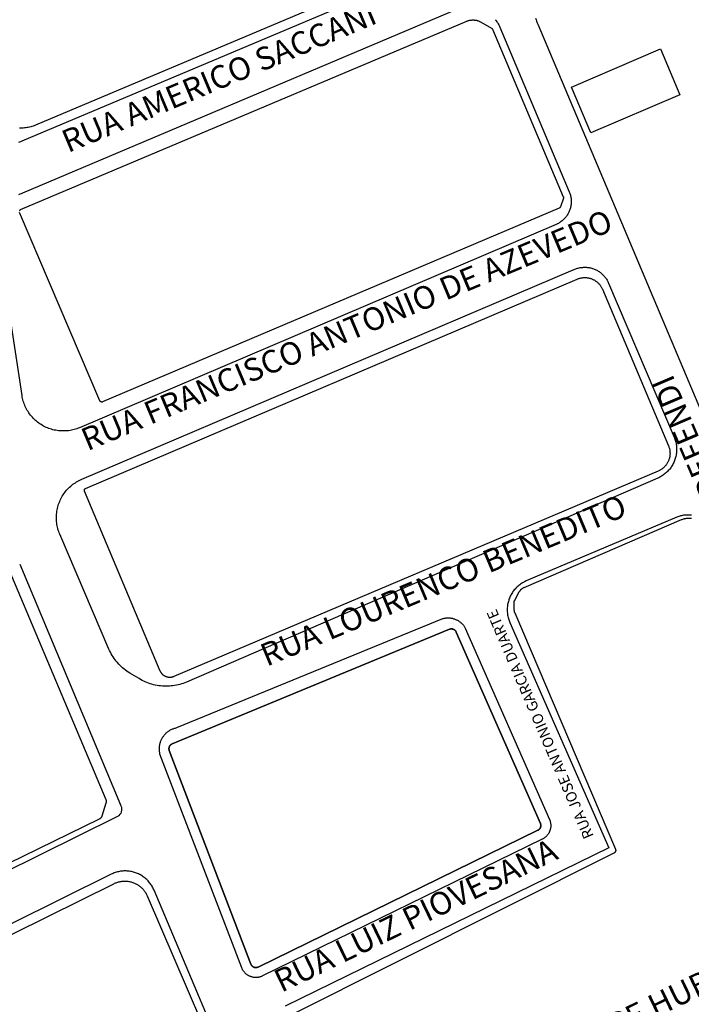
# Model space of a CAD drawing. Extents: x 701152 to 701729, y 7643441 to 7643829.
# Drawn here: x 701675 to 701676, y 7643528 to 7643529 of the extents above; entities that cross this region are included whole.
import ezdxf

# ---------------------------------------------------------------- set-up
doc = ezdxf.new("R2010")
doc.units = 0
doc.header["$MEASUREMENT"] = 0
doc.layers.add('QUADRA_ABERTA_CTGEO', color=254, linetype='CONTINUOUS')

msp = doc.modelspace()

# ---------------------------------------------------------------- linework, layer by layer
at = {"layer": 'QUADRA_ABERTA_CTGEO'}
msp.add_line((701674.9698, 7643528.494), (701675.1318, 7643528.1077), dxfattribs=at)
for points in [[(701675.647, 7643529.4748), (701674.9951, 7643529.1994), (701674.9932, 7643529.1987), (701674.9913, 7643529.198), (701674.9894, 7643529.1974), (701674.9874, 7643529.1968), (701674.9855, 7643529.1963), (701674.9835, 7643529.1959), (701674.9815, 7643529.1956), (701674.9795, 7643529.1953), (701674.9775, 7643529.1951), (701674.9755, 7643529.1949), (701674.9735, 7643529.1948), (701674.9715, 7643529.1948), (701674.9695, 7643529.1949)], [(701674.9683, 7643529.1724), (701674.9701, 7643529.1729), (701674.9718, 7643529.1735), (701674.9735, 7643529.1742), (701675.6528, 7643529.4611)], [(701674.9684, 7643529.0879), (701674.9704, 7643529.089), (701674.9725, 7643529.09), (701674.9746, 7643529.091), (701675.675, 7643529.3868)], [(701674.9697, 7643529.0625), (701674.9698, 7643529.0626), (701674.9698, 7643529.0627), (701674.9699, 7643529.0628), (701674.97, 7643529.0629), (701674.97, 7643529.063), (701674.9701, 7643529.063), (701674.9702, 7643529.0631), (701674.9703, 7643529.0632), (701674.9704, 7643529.0633), (701674.9705, 7643529.0634), (701674.9705, 7643529.0634), (701674.9706, 7643529.0635), (701674.9707, 7643529.0636), (701674.9708, 7643529.0636), (701674.9709, 7643529.0637), (701674.971, 7643529.0637), (701674.9711, 7643529.0638), (701674.9712, 7643529.0638), (701675.6882, 7643529.3667), (701675.689, 7643529.367), (701675.6898, 7643529.3673), (701675.6907, 7643529.3676), (701675.6915, 7643529.3678), (701675.6924, 7643529.368), (701675.6932, 7643529.3682), (701675.6941, 7643529.3683), (701675.695, 7643529.3685), (701675.6958, 7643529.3685), (701675.6967, 7643529.3686), (701675.6976, 7643529.3686), (701675.6985, 7643529.3686), (701675.6994, 7643529.3686), (701675.7002, 7643529.3685), (701675.7011, 7643529.3684), (701675.702, 7643529.3683), (701675.7028, 7643529.3682), (701675.7037, 7643529.368), (701675.7046, 7643529.3678), (701675.7054, 7643529.3675), (701675.7062, 7643529.3672), (701675.7071, 7643529.3669), (701675.7079, 7643529.3666), (701675.7087, 7643529.3662), (701675.7095, 7643529.3658), (701675.7103, 7643529.3654), (701675.7103, 7643529.3654), (701675.7279, 7643529.3555), (701675.728, 7643529.3555), (701675.7281, 7643529.3554), (701675.7282, 7643529.3554), (701675.7283, 7643529.3553), (701675.7284, 7643529.3552), (701675.7284, 7643529.3551), (701675.7285, 7643529.3551), (701675.7286, 7643529.355), (701675.7287, 7643529.3549), (701675.7288, 7643529.3548), (701675.7288, 7643529.3547), (701675.7289, 7643529.3546), (701675.729, 7643529.3545), (701675.7291, 7643529.3544), (701675.7291, 7643529.3543), (701675.7292, 7643529.3542), (701675.7292, 7643529.3541), (701675.7293, 7643529.354), (701675.7293, 7643529.3539), (701675.8433, 7643529.0846), (701675.8433, 7643529.0845), (701675.8434, 7643529.0844), (701675.8434, 7643529.0843), (701675.8434, 7643529.0842), (701675.8435, 7643529.0841), (701675.8435, 7643529.084), (701675.8435, 7643529.0839), (701675.8435, 7643529.0837), (701675.8436, 7643529.0836), (701675.8436, 7643529.0835), (701675.8436, 7643529.0834), (701675.8436, 7643529.0833), (701675.8436, 7643529.0832), (701675.8436, 7643529.083), (701675.8435, 7643529.0829), (701675.8435, 7643529.0828), (701675.8435, 7643529.0827), (701675.8435, 7643529.0826), (701675.8435, 7643529.0825), (701675.8434, 7643529.0824), (701675.8434, 7643529.0823), (701675.8387, 7643529.0683), (701675.8386, 7643529.0682), (701675.8386, 7643529.0681), (701675.8385, 7643529.068), (701675.8385, 7643529.0679), (701675.8384, 7643529.0678), (701675.8384, 7643529.0677), (701675.8383, 7643529.0676), (701675.8383, 7643529.0675), (701675.8382, 7643529.0674), (701675.8381, 7643529.0673), (701675.8381, 7643529.0672), (701675.838, 7643529.0672), (701675.8379, 7643529.0671), (701675.8378, 7643529.067), (701675.8377, 7643529.0669), (701675.8377, 7643529.0668), (701675.8376, 7643529.0668), (701675.8375, 7643529.0667), (701675.8374, 7643529.0666), (701675.8373, 7643529.0666), (701675.8372, 7643529.0665), (701675.8371, 7643529.0665), (701675.837, 7643529.0664), (701675.8369, 7643529.0664), (701675.8368, 7643529.0663), (701675.103, 7643528.7549), (701675.1029, 7643528.7549), (701675.1028, 7643528.7548), (701675.1027, 7643528.7548), (701675.1026, 7643528.7548), (701675.1024, 7643528.7547), (701675.1023, 7643528.7547), (701675.1022, 7643528.7547), (701675.1021, 7643528.7547), (701675.102, 7643528.7547), (701675.1019, 7643528.7547), (701675.1018, 7643528.7546), (701675.1016, 7643528.7546), (701675.1015, 7643528.7547), (701675.1014, 7643528.7547), (701675.1013, 7643528.7547), (701675.1012, 7643528.7547), (701675.1011, 7643528.7547), (701675.1009, 7643528.7547), (701675.1008, 7643528.7548), (701675.1007, 7643528.7548), (701675.1006, 7643528.7548), (701675.1005, 7643528.7549), (701675.1004, 7643528.7549), (701675.1003, 7643528.755), (701675.1002, 7643528.755), (701675.1001, 7643528.7551), (701675.1, 7643528.7551), (701675.0999, 7643528.7552), (701675.0998, 7643528.7553), (701675.0997, 7643528.7553), (701675.0996, 7643528.7554), (701675.0995, 7643528.7555), (701675.0994, 7643528.7555), (701675.0993, 7643528.7556), (701675.0992, 7643528.7557), (701675.0992, 7643528.7558), (701675.0991, 7643528.7559), (701675.099, 7643528.756), (701675.0989, 7643528.7561), (701675.0989, 7643528.7562), (701675.0988, 7643528.7563), (701675.0988, 7643528.7564), (701675.0987, 7643528.7565), (701675.0987, 7643528.7566), (701675.0986, 7643528.7567), (701674.9695, 7643529.0594)], [(701675.7337, 7643529.369), (701675.7347, 7643529.368), (701675.7356, 7643529.3669), (701675.7364, 7643529.3658), (701675.7373, 7643529.3646), (701675.738, 7643529.3635), (701675.7388, 7643529.3623), (701675.7395, 7643529.361), (701675.7402, 7643529.3598), (701675.7408, 7643529.3585), (701675.7413, 7643529.3572)], [(701675.7988, 7643529.3714), (701675.7995, 7643529.369), (701675.8003, 7643529.3666), (701675.8012, 7643529.3642), (701675.8021, 7643529.3618), (701676.3933, 7643527.9614)], [(701675.7413, 7643529.3572), (701675.8529, 7643529.0926), (701675.8534, 7643529.0913), (701675.8539, 7643529.09), (701675.8543, 7643529.0887), (701675.8547, 7643529.0873), (701675.855, 7643529.086), (701675.8553, 7643529.0846), (701675.8556, 7643529.0832), (701675.8558, 7643529.0818), (701675.8559, 7643529.0804), (701675.856, 7643529.079), (701675.856, 7643529.0776), (701675.856, 7643529.0762), (701675.856, 7643529.0748), (701675.8559, 7643529.0734), (701675.8557, 7643529.072), (701675.8555, 7643529.0707), (701675.8553, 7643529.0693), (701675.855, 7643529.0679), (701675.8547, 7643529.0665), (701675.8543, 7643529.0652), (701675.8538, 7643529.0639), (701675.8534, 7643529.0626), (701675.8528, 7643529.0613), (701675.8523, 7643529.06), (701675.8517, 7643529.0587), (701675.851, 7643529.0575), (701675.8503, 7643529.0563), (701675.8496, 7643529.0551), (701675.8488, 7643529.0539), (701675.8479, 7643529.0528), (701675.8471, 7643529.0517), (701675.8462, 7643529.0506), (701675.8452, 7643529.0496), (701675.8443, 7643529.0485), (701675.8433, 7643529.0476), (701675.8422, 7643529.0466), (701675.8412, 7643529.0457), (701675.8401, 7643529.0449), (701675.8389, 7643529.044), (701675.8378, 7643529.0433), (701675.8366, 7643529.0425), (701675.8354, 7643529.0418), (701675.8341, 7643529.0412), (701675.8329, 7643529.0405), (701675.8316, 7643529.04), (701675.066, 7643528.7135), (701675.0639, 7643528.7126), (701675.0617, 7643528.7118), (701675.0595, 7643528.7111), (701675.0573, 7643528.7105), (701675.0551, 7643528.7099), (701675.0528, 7643528.7094), (701675.0506, 7643528.709), (701675.0483, 7643528.7087), (701675.046, 7643528.7084), (701675.0437, 7643528.7083), (701675.0414, 7643528.7082), (701675.0391, 7643528.7082), (701675.0368, 7643528.7082), (701675.0345, 7643528.7084), (701675.0322, 7643528.7086), (701675.0299, 7643528.7089), (701675.0277, 7643528.7093), (701675.0254, 7643528.7097), (701675.0232, 7643528.7102), (701675.0209, 7643528.7109), (701675.0187, 7643528.7115), (701675.0166, 7643528.7123), (701675.0144, 7643528.7131), (701675.0123, 7643528.714), (701675.0102, 7643528.715), (701675.0082, 7643528.7161), (701675.0062, 7643528.7172), (701675.0042, 7643528.7184), (701675.0023, 7643528.7196), (701675.0004, 7643528.721), (701674.9985, 7643528.7224), (701674.9967, 7643528.7238), (701674.995, 7643528.7253), (701674.9933, 7643528.7269), (701674.9917, 7643528.7285), (701674.9901, 7643528.7302), (701674.9886, 7643528.7319), (701674.9871, 7643528.7337), (701674.9857, 7643528.7355), (701674.9844, 7643528.7374), (701674.9831, 7643528.7393), (701674.982, 7643528.7413), (701674.9808, 7643528.7433), (701674.9798, 7643528.7453), (701674.9788, 7643528.7474), (701674.9778, 7643528.7495), (701674.977, 7643528.7517), (701674.9762, 7643528.7539), (701674.9755, 7643528.756), (701674.9749, 7643528.7583), (701674.9744, 7643528.7605), (701674.9739, 7643528.7628), (701674.9735, 7643528.765), (701674.9346, 7643529.0178)], [(701675.0695, 7643528.6307), (701675.8593, 7643528.967), (701675.8606, 7643528.9676), (701675.8619, 7643528.9682), (701675.8633, 7643528.9687), (701675.8647, 7643528.9692), (701675.866, 7643528.9696), (701675.8674, 7643528.97), (701675.8688, 7643528.9703), (701675.8703, 7643528.9706), (701675.8717, 7643528.9708), (701675.8731, 7643528.971), (701675.8746, 7643528.9711), (701675.876, 7643528.9712), (701675.8775, 7643528.9713), (701675.8789, 7643528.9712), (701675.8804, 7643528.9712), (701675.8818, 7643528.971), (701675.8832, 7643528.9709), (701675.8847, 7643528.9707), (701675.8861, 7643528.9704), (701675.8875, 7643528.9701), (701675.8889, 7643528.9697), (701675.8903, 7643528.9693), (701675.8917, 7643528.9688), (701675.893, 7643528.9683), (701675.8944, 7643528.9677), (701675.8957, 7643528.9671), (701675.897, 7643528.9665), (701675.8982, 7643528.9658), (701675.8995, 7643528.9651), (701675.9007, 7643528.9643), (701675.9019, 7643528.9634), (701675.9031, 7643528.9626), (701675.9042, 7643528.9617), (701675.9053, 7643528.9607), (701675.9063, 7643528.9598), (701675.9074, 7643528.9587), (701675.9084, 7643528.9577), (701675.9093, 7643528.9566), (701675.9102, 7643528.9555), (701675.9111, 7643528.9543), (701675.912, 7643528.9531), (701675.9128, 7643528.9519), (701675.9135, 7643528.9507), (701675.9142, 7643528.9494), (701675.9149, 7643528.9481), (701675.9155, 7643528.9468), (701675.9161, 7643528.9455), (701676.0213, 7643528.6983), (701676.022, 7643528.6967), (701676.0226, 7643528.695), (701676.0231, 7643528.6934), (701676.0236, 7643528.6917), (701676.0241, 7643528.69), (701676.0244, 7643528.6883), (701676.0247, 7643528.6866), (701676.025, 7643528.6848), (701676.0252, 7643528.6831), (701676.0253, 7643528.6813), (701676.0254, 7643528.6796), (701676.0254, 7643528.6778), (701676.0253, 7643528.6761), (701676.0252, 7643528.6744), (701676.025, 7643528.6726), (701676.0248, 7643528.6709), (701676.0245, 7643528.6692), (701676.0241, 7643528.6674), (701676.0237, 7643528.6657), (701676.0232, 7643528.6641), (701676.0227, 7643528.6624), (701676.0221, 7643528.6607), (701676.0214, 7643528.6591), (701676.0207, 7643528.6575), (701676.02, 7643528.6559), (701676.0192, 7643528.6544), (701676.0183, 7643528.6529), (701676.0174, 7643528.6514), (701676.0164, 7643528.6499), (701676.0154, 7643528.6485), (701676.0143, 7643528.6471), (701676.0132, 7643528.6458), (701676.012, 7643528.6445), (701676.0108, 7643528.6432), (701676.0096, 7643528.642), (701676.0083, 7643528.6408), (701676.0069, 7643528.6397), (701676.0056, 7643528.6386), (701676.0042, 7643528.6376), (701676.0027, 7643528.6366), (701676.0012, 7643528.6356), (701675.9997, 7643528.6347), (701675.9982, 7643528.6339), (701675.9966, 7643528.6331), (701675.995, 7643528.6324), (701675.2378, 7643528.3048), (701675.2351, 7643528.3037), (701675.2325, 7643528.3027), (701675.2298, 7643528.3019), (701675.227, 7643528.3011), (701675.2243, 7643528.3004), (701675.2215, 7643528.2998), (701675.2187, 7643528.2993), (701675.2159, 7643528.2988), (701675.2131, 7643528.2985), (701675.2103, 7643528.2983), (701675.2075, 7643528.2982), (701675.2046, 7643528.2981), (701675.2018, 7643528.2982), (701675.199, 7643528.2983), (701675.1961, 7643528.2986), (701675.1933, 7643528.2989), (701675.1905, 7643528.2994), (701675.1877, 7643528.2999), (701675.185, 7643528.3005), (701675.1822, 7643528.3013), (701675.1795, 7643528.3021), (701675.1768, 7643528.303), (701675.1742, 7643528.304), (701675.1716, 7643528.3051), (701675.169, 7643528.3063), (701675.1664, 7643528.3075), (701675.1639, 7643528.3089), (701675.1615, 7643528.3103), (701675.1467, 7643528.3193), (701675.1443, 7643528.3208), (701675.1419, 7643528.3224), (701675.1395, 7643528.3241), (701675.1373, 7643528.3259), (701675.1351, 7643528.3278), (701675.1329, 7643528.3297), (701675.1308, 7643528.3317), (701675.1288, 7643528.3338), (701675.1269, 7643528.336), (701675.125, 7643528.3382), (701675.1233, 7643528.3405), (701675.1216, 7643528.3428), (701675.1199, 7643528.3452), (701675.1184, 7643528.3477), (701675.117, 7643528.3502), (701675.1156, 7643528.3527), (701675.1143, 7643528.3553), (701675.1131, 7643528.3579), (701675.0341, 7643528.5425), (701675.0332, 7643528.5447), (701675.0324, 7643528.5469), (701675.0317, 7643528.5491), (701675.031, 7643528.5514), (701675.0305, 7643528.5537), (701675.03, 7643528.5559), (701675.0296, 7643528.5583), (701675.0292, 7643528.5606), (701675.029, 7643528.5629), (701675.0288, 7643528.5652), (701675.0287, 7643528.5676), (701675.0287, 7643528.5699), (701675.0288, 7643528.5723), (701675.029, 7643528.5746), (701675.0292, 7643528.5769), (701675.0295, 7643528.5793), (701675.0299, 7643528.5816), (701675.0304, 7643528.5839), (701675.031, 7643528.5862), (701675.0316, 7643528.5884), (701675.0323, 7643528.5906), (701675.0331, 7643528.5928), (701675.034, 7643528.595), (701675.0349, 7643528.5972), (701675.036, 7643528.5993), (701675.0371, 7643528.6013), (701675.0382, 7643528.6034), (701675.0395, 7643528.6054), (701675.0408, 7643528.6073), (701675.0421, 7643528.6092), (701675.0436, 7643528.6111), (701675.0451, 7643528.6129), (701675.0467, 7643528.6146), (701675.0483, 7643528.6163), (701675.05, 7643528.6179), (701675.0517, 7643528.6195), (701675.0535, 7643528.621), (701675.0553, 7643528.6225), (701675.0572, 7643528.6238), (701675.0592, 7643528.6251), (701675.0612, 7643528.6264), (701675.0632, 7643528.6276), (701675.0653, 7643528.6287), (701675.0674, 7643528.6297), (701675.0695, 7643528.6307)], [(701676.0493, 7643528.5728), (701676.0477, 7643528.573), (701676.0461, 7643528.5731), (701676.0445, 7643528.5732), (701676.0429, 7643528.5732), (701676.0413, 7643528.5731), (701676.0397, 7643528.573), (701676.0381, 7643528.5729), (701676.0365, 7643528.5727), (701676.0349, 7643528.5724), (701676.0334, 7643528.5721), (701676.0318, 7643528.5717), (701676.0303, 7643528.5712), (701676.0287, 7643528.5708), (701676.0272, 7643528.5702), (701676.0257, 7643528.5696), (701675.7838, 7643528.4672), (701675.7822, 7643528.4665), (701675.7806, 7643528.4658), (701675.7791, 7643528.4649), (701675.7776, 7643528.4641), (701675.7761, 7643528.4632), (701675.7747, 7643528.4622), (701675.7733, 7643528.4612), (701675.7719, 7643528.4601), (701675.7706, 7643528.459), (701675.7693, 7643528.4579), (701675.768, 7643528.4567), (701675.7668, 7643528.4554), (701675.7657, 7643528.4542), (701675.7645, 7643528.4528), (701675.7635, 7643528.4515), (701675.7624, 7643528.4501), (701675.7614, 7643528.4487), (701675.7605, 7643528.4472), (701675.7596, 7643528.4457), (701675.7588, 7643528.4442), (701675.758, 7643528.4426), (701675.7573, 7643528.441), (701675.7566, 7643528.4394), (701675.756, 7643528.4378), (701675.7555, 7643528.4362), (701675.755, 7643528.4345), (701675.7545, 7643528.4328), (701675.7541, 7643528.4312), (701675.7538, 7643528.4295), (701675.7536, 7643528.4277), (701675.7534, 7643528.426), (701675.7532, 7643528.4243), (701675.7531, 7643528.4226), (701675.7531, 7643528.4208), (701675.7531, 7643528.4191), (701675.7532, 7643528.4174), (701675.7534, 7643528.4156), (701675.7536, 7643528.4139), (701675.7538, 7643528.4122), (701675.7542, 7643528.4105), (701675.7546, 7643528.4088), (701675.755, 7643528.4071), (701675.7555, 7643528.4055), (701675.7561, 7643528.4038), (701675.7567, 7643528.4022), (701675.7573, 7643528.4006)], [(701675.4016, 7643527.7679), (701675.9261, 7643528.0312), (701675.9262, 7643528.0313), (701675.9263, 7643528.0314), (701675.9264, 7643528.0314), (701675.9265, 7643528.0315), (701675.9266, 7643528.0315), (701675.9267, 7643528.0316), (701675.9268, 7643528.0317), (701675.9269, 7643528.0318), (701675.927, 7643528.0318), (701675.927, 7643528.0319), (701675.9271, 7643528.032), (701675.9272, 7643528.0321), (701675.9273, 7643528.0322), (701675.9273, 7643528.0323), (701675.9274, 7643528.0324), (701675.9275, 7643528.0325), (701675.9275, 7643528.0326), (701675.9276, 7643528.0327), (701675.9276, 7643528.0328), (701675.9277, 7643528.0329), (701675.9277, 7643528.033), (701675.9278, 7643528.0331), (701675.9278, 7643528.0332), (701675.9278, 7643528.0333), (701675.9279, 7643528.0334), (701675.9279, 7643528.0335), (701675.9279, 7643528.0336), (701675.9279, 7643528.0338), (701675.9279, 7643528.0339), (701675.928, 7643528.034), (701675.928, 7643528.0341), (701675.928, 7643528.0342), (701675.928, 7643528.0343), (701675.928, 7643528.0344), (701675.928, 7643528.0346), (701675.9279, 7643528.0347), (701675.9279, 7643528.0348), (701675.9279, 7643528.0349), (701675.9279, 7643528.035), (701675.9279, 7643528.0351), (701675.9278, 7643528.0352), (701675.9278, 7643528.0353), (701675.9277, 7643528.0354), (701675.9277, 7643528.0356), (701675.7657, 7643528.4154), (701675.7655, 7643528.416), (701675.7653, 7643528.4165), (701675.7651, 7643528.417), (701675.765, 7643528.4176), (701675.7648, 7643528.4182), (701675.7647, 7643528.4187), (701675.7646, 7643528.4193), (701675.7645, 7643528.4199), (701675.7645, 7643528.4204), (701675.7644, 7643528.421), (701675.7644, 7643528.4216), (701675.7641, 7643528.4331), (701675.7641, 7643528.4332), (701675.7641, 7643528.4334), (701675.7641, 7643528.4335), (701675.7641, 7643528.4336), (701675.7641, 7643528.4338), (701675.7642, 7643528.4339), (701675.7642, 7643528.4341), (701675.7642, 7643528.4342), (701675.7642, 7643528.4343), (701675.7643, 7643528.4345), (701675.7643, 7643528.4346), (701675.7644, 7643528.4347), (701675.7644, 7643528.4348), (701675.7645, 7643528.435), (701675.7645, 7643528.4351), (701675.7646, 7643528.4352), (701675.7725, 7643528.4496), (701675.7728, 7643528.4501), (701675.7731, 7643528.4506), (701675.7734, 7643528.4511), (701675.7738, 7643528.4516), (701675.7741, 7643528.452), (701675.7745, 7643528.4525), (701675.7749, 7643528.4529), (701675.7753, 7643528.4534), (701675.7757, 7643528.4538), (701675.7762, 7643528.4542), (701675.7766, 7643528.4545), (701675.7771, 7643528.4549), (701675.7775, 7643528.4552), (701675.778, 7643528.4556), (701675.7785, 7643528.4559), (701675.779, 7643528.4562), (701675.7795, 7643528.4565), (701675.7801, 7643528.4567), (701675.7806, 7643528.457), (701676.0334, 7643528.5658), (701676.0344, 7643528.5662), (701676.0354, 7643528.5665), (701676.0363, 7643528.5669), (701676.0373, 7643528.5671), (701676.0383, 7643528.5674), (701676.0393, 7643528.5676), (701676.0403, 7643528.5678), (701676.0413, 7643528.5679), (701676.0424, 7643528.5681), (701676.0434, 7643528.5681), (701676.0444, 7643528.5682), (701676.0454, 7643528.5682), (701676.0465, 7643528.5681), (701676.0475, 7643528.5681), (701676.0485, 7643528.568), (701676.0495, 7643528.5678)], [(701674.9523, 7643528.4859), (701675.108, 7643528.1161), (701675.1082, 7643528.1159), (701675.1082, 7643528.1156), (701675.1083, 7643528.1153), (701675.1084, 7643528.1151), (701675.1085, 7643528.1148), (701675.1085, 7643528.1145), (701675.1086, 7643528.1142), (701675.1086, 7643528.114), (701675.1087, 7643528.1137), (701675.1087, 7643528.1134), (701675.1087, 7643528.1131), (701675.1087, 7643528.1128), (701675.1087, 7643528.1125), (701675.1087, 7643528.1123), (701675.1087, 7643528.112), (701675.1086, 7643528.1117), (701675.1086, 7643528.1114), (701675.1085, 7643528.1112), (701675.1085, 7643528.1109), (701675.1084, 7643528.1106), (701675.1083, 7643528.1103), (701675.1017, 7643528.0896), (701675.1016, 7643528.0893), (701675.1015, 7643528.089), (701675.1014, 7643528.0888), (701675.1013, 7643528.0885), (701675.1012, 7643528.0882), (701675.101, 7643528.088), (701675.1009, 7643528.0878), (701675.1008, 7643528.0875), (701675.1006, 7643528.0873), (701675.1004, 7643528.0871), (701675.1003, 7643528.0868), (701675.1001, 7643528.0866), (701675.0999, 7643528.0864), (701675.0997, 7643528.0862), (701675.0995, 7643528.086), (701675.0993, 7643528.0858), (701675.0991, 7643528.0856), (701675.0988, 7643528.0854), (701675.0986, 7643528.0853), (701675.0984, 7643528.0851), (701675.0981, 7643528.085), (701675.0979, 7643528.0848), (701675.0977, 7643528.0847), (701675.0974, 7643528.0846), (701673.9501, 7643527.5238)], [(701675.3265, 7643527.8457), (701675.1952, 7643528.189), (701675.195, 7643528.1902), (701675.1947, 7643528.1914), (701675.1945, 7643528.1926), (701675.1944, 7643528.1937), (701675.1943, 7643528.1949), (701675.1942, 7643528.1961), (701675.1942, 7643528.1973), (701675.1942, 7643528.1985), (701675.1943, 7643528.1997), (701675.1944, 7643528.2009), (701675.1945, 7643528.2021), (701675.1947, 7643528.2033), (701675.1949, 7643528.2045), (701675.1952, 7643528.2057), (701675.1955, 7643528.2068), (701675.1958, 7643528.208), (701675.1962, 7643528.2091), (701675.1966, 7643528.2102), (701675.1971, 7643528.2113), (701675.1976, 7643528.2124), (701675.1981, 7643528.2135), (701675.1987, 7643528.2145), (701675.1993, 7643528.2156), (701675.1999, 7643528.2166), (701675.2006, 7643528.2176), (701675.2013, 7643528.2186), (701675.202, 7643528.2195), (701675.2028, 7643528.2204), (701675.2036, 7643528.2213), (701675.2045, 7643528.2222), (701675.2053, 7643528.223), (701675.2062, 7643528.2238), (701675.2071, 7643528.2246), (701675.2081, 7643528.2253), (701675.2091, 7643528.226), (701675.2101, 7643528.2267), (701675.2111, 7643528.2273), (701675.2121, 7643528.2279), (701675.2132, 7643528.2285), (701675.2142, 7643528.229), (701675.2153, 7643528.2295), (701675.2165, 7643528.2299), (701675.2176, 7643528.2303), (701675.2187, 7643528.2307), (701675.2199, 7643528.231), (701675.221, 7643528.2313), (701675.2222, 7643528.2316), (701675.6495, 7643528.4069), (701675.6506, 7643528.4071), (701675.6517, 7643528.4074), (701675.6528, 7643528.4076), (701675.6539, 7643528.4077), (701675.655, 7643528.4079), (701675.6561, 7643528.4079), (701675.6572, 7643528.408), (701675.6583, 7643528.408), (701675.6594, 7643528.408), (701675.6605, 7643528.4079), (701675.6617, 7643528.4078), (701675.6628, 7643528.4076), (701675.6639, 7643528.4074), (701675.665, 7643528.4072), (701675.666, 7643528.4069), (701675.6671, 7643528.4066), (701675.6682, 7643528.4063), (701675.6692, 7643528.4059), (701675.6703, 7643528.4055), (701675.6713, 7643528.405), (701675.6723, 7643528.4046), (701675.6733, 7643528.404), (701675.6743, 7643528.4035), (701675.6752, 7643528.4029), (701675.6761, 7643528.4023), (701675.677, 7643528.4016), (701675.6779, 7643528.4009), (701675.6788, 7643528.4002), (701675.6796, 7643528.3995), (701675.6804, 7643528.3987), (701675.6812, 7643528.3979), (701675.682, 7643528.3971), (701675.6827, 7643528.3962), (701675.6834, 7643528.3954), (701675.684, 7643528.3945), (701675.6847, 7643528.3935), (701675.6852, 7643528.3926), (701675.6858, 7643528.3916), (701675.8211, 7643528.0841), (701675.8214, 7643528.0833), (701675.8217, 7643528.0825), (701675.822, 7643528.0817), (701675.8222, 7643528.0809), (701675.8224, 7643528.08), (701675.8226, 7643528.0792), (701675.8228, 7643528.0784), (701675.8229, 7643528.0776), (701675.823, 7643528.0767), (701675.8231, 7643528.0759), (701675.8231, 7643528.075), (701675.8231, 7643528.0742), (701675.8231, 7643528.0733), (701675.8231, 7643528.0725), (701675.823, 7643528.0716), (701675.8229, 7643528.0708), (701675.8227, 7643528.07), (701675.8226, 7643528.0691), (701675.8224, 7643528.0683), (701675.8222, 7643528.0675), (701675.8219, 7643528.0667), (701675.8216, 7643528.0659), (701675.8213, 7643528.0651), (701675.821, 7643528.0643), (701675.8207, 7643528.0636), (701675.8203, 7643528.0628), (701675.8199, 7643528.0621), (701675.8194, 7643528.0613), (701675.819, 7643528.0606), (701675.8185, 7643528.0599), (701675.818, 7643528.0593), (701675.8174, 7643528.0586), (701675.8169, 7643528.058), (701675.8163, 7643528.0573), (701675.8157, 7643528.0567), (701675.8151, 7643528.0562), (701675.8144, 7643528.0556), (701675.8138, 7643528.0551), (701675.8131, 7643528.0546), (701675.8124, 7643528.0541), (701675.8117, 7643528.0536), (701675.811, 7643528.0532), (701675.8102, 7643528.0528), (701675.8095, 7643528.0524), (701675.36, 7643527.8326), (701675.3592, 7643527.8322), (701675.3584, 7643527.8319), (701675.3576, 7643527.8316), (701675.3568, 7643527.8313), (701675.356, 7643527.831), (701675.3552, 7643527.8308), (701675.3544, 7643527.8306), (701675.3536, 7643527.8305), (701675.3527, 7643527.8303), (701675.3519, 7643527.8302), (701675.3511, 7643527.8302), (701675.3502, 7643527.8301), (701675.3494, 7643527.8301), (701675.3486, 7643527.8301), (701675.3477, 7643527.8301), (701675.3469, 7643527.8302), (701675.346, 7643527.8303), (701675.3452, 7643527.8304), (701675.3444, 7643527.8306), (701675.3436, 7643527.8308), (701675.3427, 7643527.831), (701675.3419, 7643527.8312), (701675.3411, 7643527.8315), (701675.3403, 7643527.8318), (701675.3396, 7643527.8321), (701675.3388, 7643527.8325), (701675.338, 7643527.8328), (701675.3373, 7643527.8332), (701675.3366, 7643527.8337), (701675.3359, 7643527.8341), (701675.3352, 7643527.8346), (701675.3345, 7643527.8351), (701675.3338, 7643527.8356), (701675.3332, 7643527.8361), (701675.3326, 7643527.8367), (701675.332, 7643527.8373), (701675.3314, 7643527.8379), (701675.3308, 7643527.8385), (701675.3303, 7643527.8392), (701675.3298, 7643527.8399), (701675.3293, 7643527.8405), (701675.3288, 7643527.8412), (701675.3284, 7643527.8419), (701675.328, 7643527.8427), (701675.3276, 7643527.8434), (701675.3272, 7643527.8442), (701675.3268, 7643527.845), (701675.3265, 7643527.8457)], [(701675.7573, 7643528.4006), (701675.9166, 7643528.0385), (701675.3962, 7643527.784)], [(701675.6712, 7643528.3852), (701675.6711, 7643528.3855), (701675.671, 7643528.3857), (701675.6708, 7643528.386), (701675.6707, 7643528.3862), (701675.6705, 7643528.3865), (701675.6704, 7643528.3867), (701675.6702, 7643528.3869), (701675.67, 7643528.3872), (701675.6698, 7643528.3874), (701675.6696, 7643528.3876), (701675.6694, 7643528.3878), (701675.6692, 7643528.388), (701675.669, 7643528.3882), (701675.6688, 7643528.3884), (701675.6685, 7643528.3885), (701675.6683, 7643528.3887), (701675.6681, 7643528.3889), (701675.6678, 7643528.389), (701675.6676, 7643528.3892), (701675.6673, 7643528.3893), (701675.6671, 7643528.3894), (701675.6668, 7643528.3895), (701675.6665, 7643528.3897), (701675.6663, 7643528.3898), (701675.666, 7643528.3898), (701675.6657, 7643528.3899), (701675.6654, 7643528.39), (701675.6651, 7643528.3901), (701675.6649, 7643528.3901), (701675.6646, 7643528.3901), (701675.6643, 7643528.3902), (701675.664, 7643528.3902), (701675.6637, 7643528.3902), (701675.6634, 7643528.3902), (701675.6631, 7643528.3902), (701675.6628, 7643528.3902), (701675.6626, 7643528.3902), (701675.6623, 7643528.3901), (701675.662, 7643528.3901), (701675.6617, 7643528.39), (701675.6614, 7643528.3899), (701675.6611, 7643528.3899), (701675.6609, 7643528.3898), (701675.6606, 7643528.3897), (701675.6603, 7643528.3896), (701675.2148, 7643528.2055), (701675.2145, 7643528.2054), (701675.2142, 7643528.2052), (701675.214, 7643528.2051), (701675.2137, 7643528.205), (701675.2135, 7643528.2048), (701675.2133, 7643528.2046), (701675.213, 7643528.2045), (701675.2128, 7643528.2043), (701675.2126, 7643528.2041), (701675.2124, 7643528.2039), (701675.2121, 7643528.2037), (701675.2119, 7643528.2035), (701675.2117, 7643528.2033), (701675.2116, 7643528.2031), (701675.2114, 7643528.2029), (701675.2112, 7643528.2027), (701675.211, 7643528.2024), (701675.2109, 7643528.2022), (701675.2107, 7643528.2019), (701675.2106, 7643528.2017), (701675.2105, 7643528.2014), (701675.2103, 7643528.2012), (701675.2102, 7643528.2009), (701675.2101, 7643528.2006), (701675.21, 7643528.2004), (701675.2099, 7643528.2001), (701675.2099, 7643528.1998), (701675.2098, 7643528.1995), (701675.2097, 7643528.1993), (701675.2097, 7643528.199), (701675.2096, 7643528.1987), (701675.2096, 7643528.1984), (701675.2096, 7643528.1981), (701675.2096, 7643528.1978), (701675.2096, 7643528.1975), (701675.2096, 7643528.1972), (701675.2096, 7643528.197), (701675.2097, 7643528.1967), (701675.2097, 7643528.1964), (701675.2097, 7643528.1961), (701675.2098, 7643528.1958), (701675.2099, 7643528.1955), (701675.21, 7643528.1953), (701675.21, 7643528.195), (701675.2101, 7643528.1947), (701675.3414, 7643527.8514), (701675.3415, 7643527.8512), (701675.3417, 7643527.8509), (701675.3418, 7643527.8506), (701675.3419, 7643527.8504), (701675.3421, 7643527.8501), (701675.3422, 7643527.8499), (701675.3424, 7643527.8496), (701675.3426, 7643527.8494), (701675.3427, 7643527.8492), (701675.3429, 7643527.849), (701675.3431, 7643527.8487), (701675.3433, 7643527.8485), (701675.3435, 7643527.8483), (701675.3437, 7643527.8481), (701675.344, 7643527.8479), (701675.3442, 7643527.8478), (701675.3444, 7643527.8476), (701675.3447, 7643527.8474), (701675.3449, 7643527.8473), (701675.3451, 7643527.8471), (701675.3454, 7643527.847), (701675.3457, 7643527.8469), (701675.3459, 7643527.8467), (701675.3462, 7643527.8466), (701675.3465, 7643527.8465), (701675.3467, 7643527.8464), (701675.347, 7643527.8463), (701675.3473, 7643527.8463), (701675.3476, 7643527.8462), (701675.3479, 7643527.8462), (701675.3482, 7643527.8461), (701675.3484, 7643527.8461), (701675.3487, 7643527.8461), (701675.349, 7643527.846), (701675.3493, 7643527.846), (701675.3496, 7643527.846), (701675.3499, 7643527.8461), (701675.3502, 7643527.8461), (701675.3505, 7643527.8461), (701675.3508, 7643527.8462), (701675.351, 7643527.8462), (701675.3513, 7643527.8463), (701675.3516, 7643527.8464), (701675.3519, 7643527.8465), (701675.3522, 7643527.8466), (701675.3524, 7643527.8467), (701675.3527, 7643527.8468), (701675.353, 7643527.8469), (701675.8025, 7643528.0667), (701675.8027, 7643528.0669), (701675.803, 7643528.067), (701675.8032, 7643528.0671), (701675.8035, 7643528.0673), (701675.8037, 7643528.0675), (701675.804, 7643528.0676), (701675.8042, 7643528.0678), (701675.8044, 7643528.068), (701675.8046, 7643528.0682), (701675.8048, 7643528.0684), (701675.805, 7643528.0686), (701675.8052, 7643528.0689), (701675.8054, 7643528.0691), (701675.8056, 7643528.0693), (701675.8057, 7643528.0696), (701675.8059, 7643528.0698), (701675.806, 7643528.0701), (701675.8062, 7643528.0703), (701675.8063, 7643528.0706), (701675.8064, 7643528.0708), (701675.8066, 7643528.0711), (701675.8067, 7643528.0714), (701675.8068, 7643528.0716), (701675.8068, 7643528.0719), (701675.8069, 7643528.0722), (701675.807, 7643528.0725), (701675.807, 7643528.0728), (701675.8071, 7643528.0731), (701675.8071, 7643528.0734), (701675.8072, 7643528.0736), (701675.8072, 7643528.0739), (701675.8072, 7643528.0742), (701675.8072, 7643528.0745), (701675.8072, 7643528.0748), (701675.8071, 7643528.0751), (701675.8071, 7643528.0754), (701675.8071, 7643528.0757), (701675.807, 7643528.076), (701675.8069, 7643528.0763), (701675.8069, 7643528.0765), (701675.8068, 7643528.0768), (701675.8067, 7643528.0771), (701675.8066, 7643528.0774), (701675.8065, 7643528.0776), (701675.6712, 7643528.3852)], [(701675.6712, 7643528.3852), (701675.6711, 7643528.3855), (701675.671, 7643528.3857), (701675.6708, 7643528.386), (701675.6707, 7643528.3862), (701675.6705, 7643528.3865), (701675.6704, 7643528.3867), (701675.6702, 7643528.3869), (701675.67, 7643528.3872), (701675.6698, 7643528.3874), (701675.6696, 7643528.3876), (701675.6694, 7643528.3878), (701675.6692, 7643528.388), (701675.669, 7643528.3882), (701675.6688, 7643528.3884), (701675.6685, 7643528.3885), (701675.6683, 7643528.3887), (701675.6681, 7643528.3889), (701675.6678, 7643528.389), (701675.6676, 7643528.3892), (701675.6673, 7643528.3893), (701675.6671, 7643528.3894), (701675.6668, 7643528.3895), (701675.6665, 7643528.3897), (701675.6663, 7643528.3898), (701675.666, 7643528.3898), (701675.6657, 7643528.3899), (701675.6654, 7643528.39), (701675.6651, 7643528.3901), (701675.6649, 7643528.3901), (701675.6646, 7643528.3901), (701675.6643, 7643528.3902), (701675.664, 7643528.3902), (701675.6637, 7643528.3902), (701675.6634, 7643528.3902), (701675.6631, 7643528.3902), (701675.6628, 7643528.3902), (701675.6626, 7643528.3902), (701675.6623, 7643528.3901), (701675.662, 7643528.3901), (701675.6617, 7643528.39), (701675.6614, 7643528.3899), (701675.6611, 7643528.3899), (701675.6609, 7643528.3898), (701675.6606, 7643528.3897), (701675.6603, 7643528.3896), (701675.2148, 7643528.2055), (701675.2145, 7643528.2054), (701675.2142, 7643528.2052), (701675.214, 7643528.2051), (701675.2137, 7643528.205), (701675.2135, 7643528.2048), (701675.2133, 7643528.2046), (701675.213, 7643528.2045), (701675.2128, 7643528.2043), (701675.2126, 7643528.2041), (701675.2124, 7643528.2039), (701675.2121, 7643528.2037), (701675.2119, 7643528.2035), (701675.2117, 7643528.2033), (701675.2116, 7643528.2031), (701675.2114, 7643528.2029), (701675.2112, 7643528.2027), (701675.211, 7643528.2024), (701675.2109, 7643528.2022), (701675.2107, 7643528.2019), (701675.2106, 7643528.2017), (701675.2105, 7643528.2014), (701675.2103, 7643528.2012), (701675.2102, 7643528.2009), (701675.2101, 7643528.2006), (701675.21, 7643528.2004), (701675.2099, 7643528.2001), (701675.2099, 7643528.1998), (701675.2098, 7643528.1995), (701675.2097, 7643528.1993), (701675.2097, 7643528.199), (701675.2096, 7643528.1987), (701675.2096, 7643528.1984), (701675.2096, 7643528.1981), (701675.2096, 7643528.1978), (701675.2096, 7643528.1975), (701675.2096, 7643528.1972), (701675.2096, 7643528.197), (701675.2097, 7643528.1967), (701675.2097, 7643528.1964), (701675.2097, 7643528.1961), (701675.2098, 7643528.1958), (701675.2099, 7643528.1955), (701675.21, 7643528.1953), (701675.21, 7643528.195), (701675.2101, 7643528.1947), (701675.3414, 7643527.8514), (701675.3415, 7643527.8512), (701675.3417, 7643527.8509), (701675.3418, 7643527.8506), (701675.3419, 7643527.8504), (701675.3421, 7643527.8501), (701675.3422, 7643527.8499), (701675.3424, 7643527.8496), (701675.3426, 7643527.8494), (701675.3427, 7643527.8492), (701675.3429, 7643527.849), (701675.3431, 7643527.8487), (701675.3433, 7643527.8485), (701675.3435, 7643527.8483), (701675.3437, 7643527.8481), (701675.344, 7643527.8479), (701675.3442, 7643527.8478), (701675.3444, 7643527.8476), (701675.3447, 7643527.8474), (701675.3449, 7643527.8473), (701675.3451, 7643527.8471), (701675.3454, 7643527.847), (701675.3457, 7643527.8469), (701675.3459, 7643527.8467), (701675.3462, 7643527.8466), (701675.3465, 7643527.8465), (701675.3467, 7643527.8464), (701675.347, 7643527.8463), (701675.3473, 7643527.8463), (701675.3476, 7643527.8462), (701675.3479, 7643527.8462), (701675.3482, 7643527.8461), (701675.3484, 7643527.8461), (701675.3487, 7643527.8461), (701675.349, 7643527.846), (701675.3493, 7643527.846), (701675.3496, 7643527.846), (701675.3499, 7643527.8461), (701675.3502, 7643527.8461), (701675.3505, 7643527.8461), (701675.3508, 7643527.8462), (701675.351, 7643527.8462), (701675.3513, 7643527.8463), (701675.3516, 7643527.8464), (701675.3519, 7643527.8465), (701675.3522, 7643527.8466), (701675.3524, 7643527.8467), (701675.3527, 7643527.8468), (701675.353, 7643527.8469), (701675.8025, 7643528.0667), (701675.8027, 7643528.0669), (701675.803, 7643528.067), (701675.8032, 7643528.0671), (701675.8035, 7643528.0673), (701675.8037, 7643528.0675), (701675.804, 7643528.0676), (701675.8042, 7643528.0678), (701675.8044, 7643528.068), (701675.8046, 7643528.0682), (701675.8048, 7643528.0684), (701675.805, 7643528.0686), (701675.8052, 7643528.0689), (701675.8054, 7643528.0691), (701675.8056, 7643528.0693), (701675.8057, 7643528.0696), (701675.8059, 7643528.0698), (701675.806, 7643528.0701), (701675.8062, 7643528.0703), (701675.8063, 7643528.0706), (701675.8064, 7643528.0708), (701675.8066, 7643528.0711), (701675.8067, 7643528.0714), (701675.8068, 7643528.0716), (701675.8068, 7643528.0719), (701675.8069, 7643528.0722), (701675.807, 7643528.0725), (701675.807, 7643528.0728), (701675.8071, 7643528.0731), (701675.8071, 7643528.0734), (701675.8072, 7643528.0736), (701675.8072, 7643528.0739), (701675.8072, 7643528.0742), (701675.8072, 7643528.0745), (701675.8072, 7643528.0748), (701675.8071, 7643528.0751), (701675.8071, 7643528.0754), (701675.8071, 7643528.0757), (701675.807, 7643528.076), (701675.8069, 7643528.0763), (701675.8069, 7643528.0765), (701675.8068, 7643528.0768), (701675.8067, 7643528.0771), (701675.8066, 7643528.0774), (701675.8065, 7643528.0776), (701675.6712, 7643528.3852)], [(701675.13, 7643528.0908), (701675.129, 7643528.0901), (701675.1279, 7643528.0894), (701675.1268, 7643528.0888), (701675.1257, 7643528.0883), (701673.9579, 7643527.51)], [(701675.3375, 7643527.6108), (701675.1857, 7643527.9706), (701675.185, 7643527.9722), (701675.1842, 7643527.9737), (701675.1834, 7643527.9753), (701675.1825, 7643527.9768), (701675.1816, 7643527.9783), (701675.1806, 7643527.9797), (701675.1796, 7643527.9811), (701675.1786, 7643527.9825), (701675.1774, 7643527.9839), (701675.1763, 7643527.9852), (701675.1751, 7643527.9864), (701675.1738, 7643527.9876), (701675.1725, 7643527.9888), (701675.1712, 7643527.9899), (701675.1698, 7643527.991), (701675.1684, 7643527.9921), (701675.167, 7643527.993), (701675.1655, 7643527.994), (701675.164, 7643527.9949), (701675.1624, 7643527.9957), (701675.1609, 7643527.9965), (701675.1593, 7643527.9972), (701675.1577, 7643527.9979), (701675.156, 7643527.9985), (701675.1544, 7643527.999), (701675.1527, 7643527.9995), (701675.151, 7643527.9999), (701675.1493, 7643528.0003), (701675.1476, 7643528.0006), (701675.1458, 7643528.0009), (701675.1441, 7643528.0011), (701675.1424, 7643528.0012), (701675.1406, 7643528.0013), (701675.1389, 7643528.0013), (701675.1371, 7643528.0013), (701675.1354, 7643528.0012), (701675.1336, 7643528.001), (701675.1319, 7643528.0008), (701675.1302, 7643528.0005), (701675.1285, 7643528.0001), (701675.1268, 7643527.9997), (701675.1251, 7643527.9993), (701675.1234, 7643527.9987), (701675.1218, 7643527.9982), (701675.1202, 7643527.9975), (701675.1186, 7643527.9968), (701675.117, 7643527.9961), (701673.9968, 7643527.4405)], [(701674.0013, 7643527.427), (701675.1211, 7643527.9809), (701675.1223, 7643527.9815), (701675.1236, 7643527.982), (701675.1248, 7643527.9825), (701675.1261, 7643527.983), (701675.1274, 7643527.9834), (701675.1287, 7643527.9838), (701675.1301, 7643527.9841), (701675.1314, 7643527.9843), (701675.1327, 7643527.9846), (701675.1341, 7643527.9847), (701675.1354, 7643527.9849), (701675.1368, 7643527.985), (701675.1382, 7643527.985), (701675.1395, 7643527.985), (701675.1409, 7643527.9849), (701675.1423, 7643527.9848), (701675.1436, 7643527.9847), (701675.145, 7643527.9845), (701675.1463, 7643527.9842), (701675.1476, 7643527.9839), (701675.1489, 7643527.9836), (701675.1502, 7643527.9832), (701675.1515, 7643527.9828), (701675.1528, 7643527.9823), (701675.1541, 7643527.9818), (701675.1553, 7643527.9813), (701675.1565, 7643527.9807), (701675.1577, 7643527.98), (701675.1589, 7643527.9793), (701675.1601, 7643527.9786), (701675.1612, 7643527.9778), (701675.1623, 7643527.977), (701675.1634, 7643527.9762), (701675.1644, 7643527.9753), (701675.1654, 7643527.9744), (701675.1664, 7643527.9735), (701675.1674, 7643527.9725), (701675.1683, 7643527.9715), (701675.1692, 7643527.9704), (701675.17, 7643527.9694), (701675.1708, 7643527.9683), (701675.1716, 7643527.9671), (701675.1723, 7643527.966), (701675.173, 7643527.9648), (701675.1736, 7643527.9636), (701675.1742, 7643527.9624), (701675.1748, 7643527.9612), (701675.3261, 7643527.6092)]]:
    msp.add_lwpolyline(points, dxfattribs=at)
for points in [[(701675.9995, 7643529.3221), (701676.0308, 7643529.2485), (701675.8876, 7643529.187), (701675.8565, 7643529.2606), (701675.9995, 7643529.3221)], [(701675.0739, 7643528.6115), (701675.0739, 7643528.6116), (701675.0739, 7643528.6117), (701675.0738, 7643528.6119), (701675.0738, 7643528.612), (701675.0738, 7643528.6121), (701675.0737, 7643528.6122), (701675.0737, 7643528.6123), (701675.0737, 7643528.6124), (701675.0737, 7643528.6125), (701675.0737, 7643528.6127), (701675.0737, 7643528.6128), (701675.0737, 7643528.6129), (701675.0737, 7643528.613), (701675.0737, 7643528.6131), (701675.0737, 7643528.6132), (701675.0737, 7643528.6134), (701675.0737, 7643528.6135), (701675.0738, 7643528.6136), (701675.0738, 7643528.6137), (701675.0738, 7643528.6138), (701675.0739, 7643528.6139), (701675.0739, 7643528.614), (701675.0739, 7643528.6141), (701675.074, 7643528.6142), (701675.074, 7643528.6144), (701675.0741, 7643528.6145), (701675.0742, 7643528.6146), (701675.0742, 7643528.6147), (701675.0743, 7643528.6148), (701675.0744, 7643528.6148), (701675.0744, 7643528.6149), (701675.0745, 7643528.615), (701675.0746, 7643528.6151), (701675.0747, 7643528.6152), (701675.0747, 7643528.6153), (701675.0748, 7643528.6154), (701675.0749, 7643528.6154), (701675.075, 7643528.6155), (701675.0751, 7643528.6156), (701675.0752, 7643528.6156), (701675.0753, 7643528.6157), (701675.0754, 7643528.6158), (701675.0755, 7643528.6158), (701675.0756, 7643528.6159), (701675.0757, 7643528.6159), (701675.8656, 7643528.9523), (701675.8666, 7643528.9527), (701675.8676, 7643528.953), (701675.8686, 7643528.9534), (701675.8697, 7643528.9537), (701675.8707, 7643528.9539), (701675.8718, 7643528.9542), (701675.8728, 7643528.9543), (701675.8739, 7643528.9545), (701675.875, 7643528.9546), (701675.8761, 7643528.9547), (701675.8772, 7643528.9547), (701675.8783, 7643528.9547), (701675.8793, 7643528.9547), (701675.8804, 7643528.9546), (701675.8815, 7643528.9545), (701675.8826, 7643528.9543), (701675.8836, 7643528.9542), (701675.8847, 7643528.9539), (701675.8858, 7643528.9537), (701675.8868, 7643528.9534), (701675.8878, 7643528.953), (701675.8889, 7643528.9527), (701675.8899, 7643528.9523), (701675.8909, 7643528.9518), (701675.8918, 7643528.9513), (701675.8928, 7643528.9508), (701675.8937, 7643528.9503), (701675.8946, 7643528.9497), (701675.8955, 7643528.9491), (701675.8964, 7643528.9485), (701675.8973, 7643528.9478), (701675.8981, 7643528.9471), (701675.8989, 7643528.9464), (701675.8997, 7643528.9456), (701675.9004, 7643528.9448), (701675.9012, 7643528.944), (701675.9019, 7643528.9432), (701675.9025, 7643528.9423), (701675.9032, 7643528.9415), (701675.9038, 7643528.9406), (701675.9043, 7643528.9396), (701675.9049, 7643528.9387), (701675.9054, 7643528.9377), (701675.9059, 7643528.9368), (701675.9063, 7643528.9358), (701676.0123, 7643528.6844), (701676.0127, 7643528.6834), (701676.0131, 7643528.6824), (701676.0134, 7643528.6814), (701676.0137, 7643528.6803), (701676.014, 7643528.6793), (701676.0142, 7643528.6782), (701676.0144, 7643528.6772), (701676.0146, 7643528.6761), (701676.0147, 7643528.675), (701676.0147, 7643528.6739), (701676.0148, 7643528.6729), (701676.0148, 7643528.6718), (701676.0147, 7643528.6707), (701676.0147, 7643528.6696), (701676.0145, 7643528.6685), (701676.0144, 7643528.6675), (701676.0142, 7643528.6664), (701676.014, 7643528.6654), (701676.0137, 7643528.6643), (701676.0134, 7643528.6633), (701676.0131, 7643528.6622), (701676.0127, 7643528.6612), (701676.0123, 7643528.6602), (701676.0119, 7643528.6592), (701676.0114, 7643528.6583), (701676.0109, 7643528.6573), (701676.0103, 7643528.6564), (701676.0098, 7643528.6555), (701676.0092, 7643528.6546), (701676.0085, 7643528.6537), (701676.0078, 7643528.6528), (701676.0072, 7643528.652), (701676.0064, 7643528.6512), (701676.0057, 7643528.6504), (701676.0049, 7643528.6497), (701676.0041, 7643528.6489), (701676.0033, 7643528.6483), (701676.0024, 7643528.6476), (701676.0015, 7643528.647), (701676.0006, 7643528.6463), (701675.9997, 7643528.6458), (701675.9988, 7643528.6452), (701675.9978, 7643528.6447), (701675.9969, 7643528.6443), (701675.9959, 7643528.6438), (701675.2176, 7643528.3136), (701675.2171, 7643528.3134), (701675.2165, 7643528.3132), (701675.216, 7643528.313), (701675.2154, 7643528.3129), (701675.2148, 7643528.3127), (701675.2142, 7643528.3126), (701675.2137, 7643528.3125), (701675.2131, 7643528.3124), (701675.2125, 7643528.3123), (701675.2119, 7643528.3123), (701675.2113, 7643528.3123), (701675.2107, 7643528.3123), (701675.2102, 7643528.3123), (701675.2096, 7643528.3123), (701675.209, 7643528.3124), (701675.2084, 7643528.3125), (701675.2078, 7643528.3126), (701675.2073, 7643528.3127), (701675.2067, 7643528.3129), (701675.2061, 7643528.313), (701675.2056, 7643528.3132), (701675.205, 7643528.3134), (701675.2045, 7643528.3136), (701675.2039, 7643528.3139), (701675.2034, 7643528.3141), (701675.2029, 7643528.3144), (701675.2024, 7643528.3147), (701675.2019, 7643528.315), (701675.2014, 7643528.3153), (701675.2009, 7643528.3157), (701675.2005, 7643528.316), (701675.2, 7643528.3164), (701675.1996, 7643528.3168), (701675.1992, 7643528.3172), (701675.1988, 7643528.3176), (701675.1984, 7643528.3181), (701675.198, 7643528.3185), (701675.1976, 7643528.319), (701675.1973, 7643528.3195), (701675.197, 7643528.32), (701675.1967, 7643528.3205), (701675.1964, 7643528.321), (701675.1961, 7643528.3215), (701675.1958, 7643528.322), (701675.1956, 7643528.3225), (701675.0739, 7643528.6115)], [(701675.3414, 7643527.8514), (701675.2101, 7643528.1947), (701675.21, 7643528.195), (701675.21, 7643528.1953), (701675.2099, 7643528.1955), (701675.2098, 7643528.1958), (701675.2097, 7643528.1961), (701675.2097, 7643528.1964), (701675.2097, 7643528.1967), (701675.2096, 7643528.197), (701675.2096, 7643528.1972), (701675.2096, 7643528.1975), (701675.2096, 7643528.1978), (701675.2096, 7643528.1981), (701675.2096, 7643528.1984), (701675.2096, 7643528.1987), (701675.2097, 7643528.199), (701675.2097, 7643528.1993), (701675.2098, 7643528.1995), (701675.2099, 7643528.1998), (701675.2099, 7643528.2001), (701675.21, 7643528.2004), (701675.2101, 7643528.2006), (701675.2102, 7643528.2009), (701675.2103, 7643528.2012), (701675.2105, 7643528.2014), (701675.2106, 7643528.2017), (701675.2107, 7643528.2019), (701675.2109, 7643528.2022), (701675.211, 7643528.2024), (701675.2112, 7643528.2027), (701675.2114, 7643528.2029), (701675.2116, 7643528.2031), (701675.2117, 7643528.2033), (701675.2119, 7643528.2035), (701675.2121, 7643528.2037), (701675.2124, 7643528.2039), (701675.2126, 7643528.2041), (701675.2128, 7643528.2043), (701675.213, 7643528.2045), (701675.2133, 7643528.2046), (701675.2135, 7643528.2048), (701675.2137, 7643528.205), (701675.214, 7643528.2051), (701675.2142, 7643528.2052), (701675.2145, 7643528.2054), (701675.2148, 7643528.2055), (701675.6603, 7643528.3896), (701675.6606, 7643528.3897), (701675.6609, 7643528.3898), (701675.6611, 7643528.3899), (701675.6614, 7643528.3899), (701675.6617, 7643528.39), (701675.662, 7643528.3901), (701675.6623, 7643528.3901), (701675.6626, 7643528.3902), (701675.6628, 7643528.3902), (701675.6631, 7643528.3902), (701675.6634, 7643528.3902), (701675.6637, 7643528.3902), (701675.664, 7643528.3902), (701675.6643, 7643528.3902), (701675.6646, 7643528.3901), (701675.6649, 7643528.3901), (701675.6651, 7643528.3901), (701675.6654, 7643528.39), (701675.6657, 7643528.3899), (701675.666, 7643528.3898), (701675.6663, 7643528.3898), (701675.6665, 7643528.3897), (701675.6668, 7643528.3895), (701675.6671, 7643528.3894), (701675.6673, 7643528.3893), (701675.6676, 7643528.3892), (701675.6678, 7643528.389), (701675.6681, 7643528.3889), (701675.6683, 7643528.3887), (701675.6685, 7643528.3885), (701675.6688, 7643528.3884), (701675.669, 7643528.3882), (701675.6692, 7643528.388), (701675.6694, 7643528.3878), (701675.6696, 7643528.3876), (701675.6698, 7643528.3874), (701675.67, 7643528.3872), (701675.6702, 7643528.3869), (701675.6704, 7643528.3867), (701675.6705, 7643528.3865), (701675.6707, 7643528.3862), (701675.6708, 7643528.386), (701675.671, 7643528.3857), (701675.6711, 7643528.3855), (701675.6712, 7643528.3852), (701675.8065, 7643528.0776), (701675.8066, 7643528.0774), (701675.8067, 7643528.0771), (701675.8068, 7643528.0768), (701675.8069, 7643528.0765), (701675.8069, 7643528.0763), (701675.807, 7643528.076), (701675.8071, 7643528.0757), (701675.8071, 7643528.0754), (701675.8071, 7643528.0751), (701675.8072, 7643528.0748), (701675.8072, 7643528.0745), (701675.8072, 7643528.0742), (701675.8072, 7643528.0739), (701675.8072, 7643528.0736), (701675.8071, 7643528.0734), (701675.8071, 7643528.0731), (701675.807, 7643528.0728), (701675.807, 7643528.0725), (701675.8069, 7643528.0722), (701675.8068, 7643528.0719), (701675.8068, 7643528.0716), (701675.8067, 7643528.0714), (701675.8066, 7643528.0711), (701675.8064, 7643528.0708), (701675.8063, 7643528.0706), (701675.8062, 7643528.0703), (701675.806, 7643528.0701), (701675.8059, 7643528.0698), (701675.8057, 7643528.0696), (701675.8056, 7643528.0693), (701675.8054, 7643528.0691), (701675.8052, 7643528.0689), (701675.805, 7643528.0686), (701675.8048, 7643528.0684), (701675.8046, 7643528.0682), (701675.8044, 7643528.068), (701675.8042, 7643528.0678), (701675.804, 7643528.0676), (701675.8037, 7643528.0675), (701675.8035, 7643528.0673), (701675.8032, 7643528.0671), (701675.803, 7643528.067), (701675.8027, 7643528.0669), (701675.8025, 7643528.0667), (701675.353, 7643527.8469), (701675.3527, 7643527.8468), (701675.3524, 7643527.8467), (701675.3522, 7643527.8466), (701675.3519, 7643527.8465), (701675.3516, 7643527.8464), (701675.3513, 7643527.8463), (701675.351, 7643527.8462), (701675.3508, 7643527.8462), (701675.3505, 7643527.8461), (701675.3502, 7643527.8461), (701675.3499, 7643527.8461), (701675.3496, 7643527.846), (701675.3493, 7643527.846), (701675.349, 7643527.846), (701675.3487, 7643527.8461), (701675.3484, 7643527.8461), (701675.3482, 7643527.8461), (701675.3479, 7643527.8462), (701675.3476, 7643527.8462), (701675.3473, 7643527.8463), (701675.347, 7643527.8463), (701675.3467, 7643527.8464), (701675.3465, 7643527.8465), (701675.3462, 7643527.8466), (701675.3459, 7643527.8467), (701675.3457, 7643527.8469), (701675.3454, 7643527.847), (701675.3451, 7643527.8471), (701675.3449, 7643527.8473), (701675.3447, 7643527.8474), (701675.3444, 7643527.8476), (701675.3442, 7643527.8478), (701675.344, 7643527.8479), (701675.3437, 7643527.8481), (701675.3435, 7643527.8483), (701675.3433, 7643527.8485), (701675.3431, 7643527.8487), (701675.3429, 7643527.849), (701675.3427, 7643527.8492), (701675.3426, 7643527.8494), (701675.3424, 7643527.8496), (701675.3422, 7643527.8499), (701675.3421, 7643527.8501), (701675.3419, 7643527.8504), (701675.3418, 7643527.8506), (701675.3417, 7643527.8509), (701675.3415, 7643527.8512), (701675.3414, 7643527.8514)]]:
    msp.add_lwpolyline(points, close=True, dxfattribs=at)
msp.add_arc((701675.1212, 7643528.1003), 0.0129, 311.8067, 35.1159, dxfattribs=at)

# ---------------------------------------------------------------- texts
at = {"layer": 'QUADRA_ABERTA_CTGEO', "attachment_point": 7}
for s, insert, char_height, rotation in [('RUA AMERICO SACCANI', (701675.0519, 7643529.144), 0.036636, 22.7905), ('RUA FRANCISCO ANTONIO DE AZEVEDO', (701675.0831, 7643528.665), 0.036636, 22.7905), ('AVENIDA CARLOS DEFENDI', (701676.2718, 7643528.235), 0.036636, 113.0909), ('RUA LOURENCO BENEDITO', (701675.3711, 7643528.3187), 0.036636, 22.7905), ('RUA JOSE ANTONIO GARCIA DUARTE', (701675.8975, 7643528.0596), 0.017114, 113.2529), ('RUA LUIZ PIOVESANA', (701675.3953, 7643527.7951), 0.036636, 25.8071), ('RUA JOSE HUBACH', (701675.7765, 7643527.6486), 0.036636, 25.8071)]:
    msp.add_mtext(s, dxfattribs=dict(at, insert=insert, char_height=char_height, rotation=rotation))

doc.saveas('drawing.dxf')
